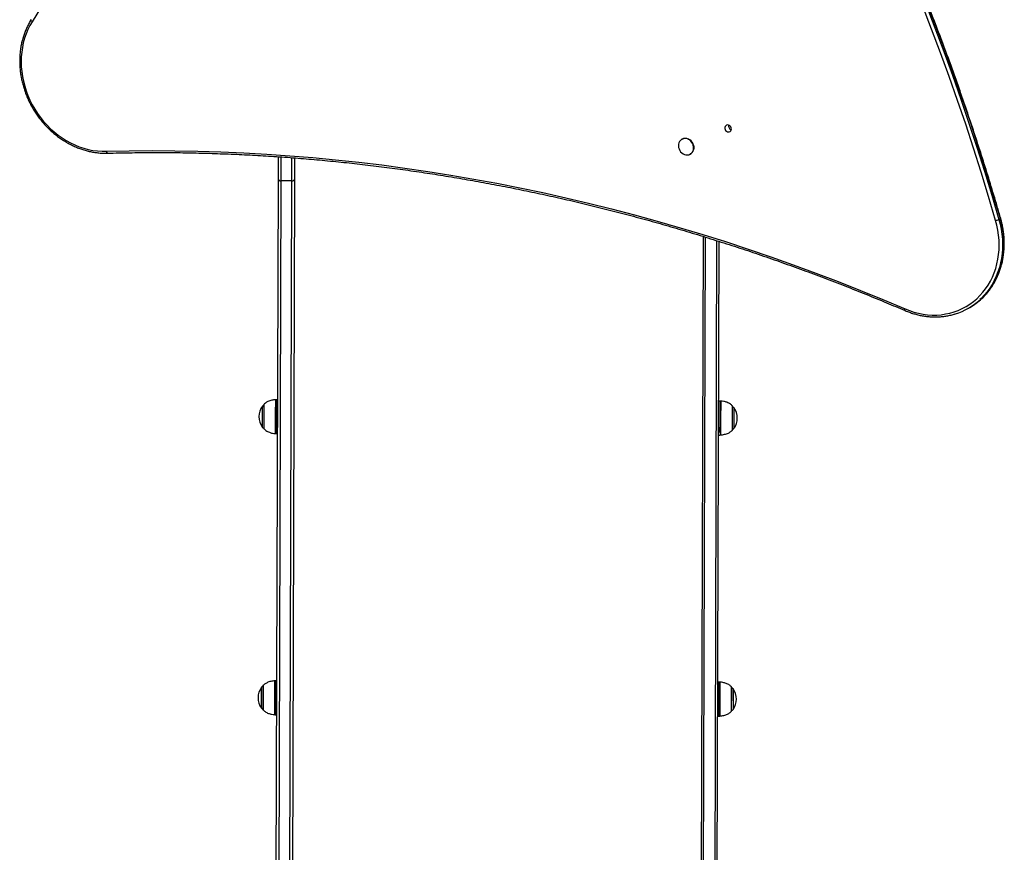
# Model space of a CAD drawing. Units: millimetres. Extents: x 267 to 6772, y 188 to 11696.
# Drawn here: x 4208 to 5366, y 3165 to 4146 of the extents above; entities that cross this region are included whole.
import ezdxf

# ---------------------------------------------------------------- set-up
doc = ezdxf.new("R2010")
doc.units = ezdxf.units.MM
doc.header["$LTSCALE"] = 50

msp = doc.modelspace()

# ---------------------------------------------------------------- linework, layer by layer
at = {"color": 8, "linetype": 'Continuous', "lineweight": 25}
for p, q in [((4994.4, 4005.1), (4994.8, 4004.9)), ((5011.5, 2776.1), (5014.9, 3889.6)), ((5027.8, 3885.6), (5024.5, 2776.1))]:
    msp.add_line(p, q, dxfattribs=at)
at = {"color": 7, "linetype": 'Continuous', "lineweight": 25}
for p, q in [((4508.5, 2779.5), (4512.1, 3957.7)), ((4515.1, 3955.8), (4511.5, 2777.6)), ((4528.1, 3955.8), (4515.1, 3955.8)), ((4524.5, 2777.6), (4528.1, 3955.8)), ((4531.1, 3957.6), (4527.5, 2779.4)), ((5360.1, 3910.4), (5361.9, 3911.4)), ((5011.9, 3890.5), (5008.5, 2778)), ((5027.5, 2777.9), (5030.8, 3884.6)), ((5324, 3805.8), (5325.8, 3806.8)), ((4511.3, 3698.2), (4509.6, 3698.2)), ((5031.9, 3696.6), (5030.3, 3696.6)), ((4509.5, 3658.2), (4511.2, 3658.2)), ((5030.2, 3656.6), (5031.8, 3656.6)), ((4510.3, 3367.2), (4508.6, 3367.2)), ((5030.9, 3365.7), (5029.3, 3365.7)), ((4508.5, 3327.2), (4510.2, 3327.2)), ((5029.2, 3325.7), (5030.8, 3325.7))]:
    msp.add_line(p, q, dxfattribs=at)
at = {"color": 7, "linetype": 'Continuous', "lineweight": 25, "flags": 128}
for points in [[(4236.3, 4166.2), (4222.3, 4143.3)], [(5356.2, 3909.2), (5347.9, 3937.6), (5339.2, 3966), (5330.3, 3994.3), (5321, 4022.5), (5311.4, 4050.6), (5301.5, 4078.7), (5291.4, 4106.7), (5280.9, 4134.5), (5270.1, 4162.3)], [(5273.9, 4163.9), (5284.7, 4136.1), (5295.2, 4108.2), (5305.3, 4080.2), (5315.2, 4052.1), (5324.8, 4023.9), (5334.1, 3995.6), (5343.1, 3967.3), (5351.7, 3938.9), (5360.1, 3910.4)], [(5361.9, 3911.4), (5353.5, 3939.9), (5344.8, 3968.3), (5335.8, 3996.6), (5326.5, 4024.9), (5317, 4053.1), (5307.1, 4081.2), (5296.9, 4109.2), (5286.4, 4137.1), (5275.6, 4164.9)], [(4222.3, 4143.3), (4219.6, 4138.7), (4217.2, 4133.9), (4215.2, 4128.9), (4213.4, 4123.7), (4211.9, 4118.4), (4210.8, 4113), (4210, 4107.4), (4209.5, 4101.8), (4209.3, 4096.1), (4209.5, 4090.3), (4210, 4084.6), (4210.8, 4078.8), (4212, 4073.1), (4213.5, 4067.4), (4215.2, 4061.7), (4217.3, 4056.2), (4219.7, 4050.7), (4222.4, 4045.4), (4225.4, 4040.3), (4228.6, 4035.3), (4232.1, 4030.5), (4235.8, 4025.8), (4239.8, 4021.5), (4244, 4017.3), (4248.3, 4013.4), (4252.9, 4009.8), (4257.6, 4006.4), (4262.5, 4003.4), (4267.5, 4000.6), (4272.6, 3998.2), (4277.8, 3996.1), (4283.1, 3994.3), (4288.4, 3992.9), (4293.7, 3991.8), (4299.1, 3991.1), (4304.5, 3990.7), (4309.8, 3990.7)], [(5044.5, 4019.4), (5043.8, 4020.4), (5042.8, 4021.2), (5041.7, 4021.6), (5040.5, 4021.7), (5039.5, 4021.4), (5038.6, 4020.8), (5037.9, 4019.9), (5037.5, 4018.8), (5037.5, 4017.5), (5037.9, 4016.3), (5038.5, 4015.2), (5039.4, 4014.3), (5040.4, 4013.7), (5041.6, 4013.5), (5042.7, 4013.6), (5043.7, 4014), (5044.5, 4014.8), (5045, 4015.8), (5045.2, 4017), (5045, 4018.2), (5044.5, 4019.4)], [(4994.7, 4004.8), (4993, 4005.4), (4991.3, 4005.7), (4989.6, 4005.6), (4988, 4005.2), (4986.6, 4004.5), (4985.3, 4003.4), (4984.3, 4002.1), (4983.5, 4000.6), (4983.1, 3998.9), (4983, 3997.1), (4983.1, 3995.3), (4983.7, 3993.5), (4984.5, 3991.8), (4985.5, 3990.2), (4986.8, 3988.9), (4988.3, 3987.8), (4989.9, 3987), (4991.6, 3986.6), (4993.3, 3986.5), (4995, 3986.7), (4996.5, 3987.3), (4997.9, 3988.2), (4999, 3989.4), (4999.9, 3990.8), (5000.5, 3992.4), (5000.8, 3994.2), (5000.8, 3996), (5000.4, 3997.8), (4999.8, 3999.6), (4998.8, 4001.2), (4997.6, 4002.7), (4996.2, 4003.9), (4994.7, 4004.8)], [(4994.8, 4004.9), (4996.3, 4004), (4997.7, 4002.7), (4998.9, 4001.3), (4999.9, 3999.6), (5000.6, 3997.9), (5000.9, 3996), (5000.9, 3994.2), (5000.7, 3992.4), (5000, 3990.8), (4999.1, 3989.4), (4998, 3988.2), (4996.9, 3987.5)], [(4996.4, 3987.2), (4996.7, 3987.3), (4998, 3988.2), (4999.2, 3989.4), (5000.1, 3990.8), (5000.7, 3992.5), (5001, 3994.2), (5001, 3996.1), (5000.6, 3997.9), (5000, 3999.7), (4999, 4001.3), (4997.8, 4002.8), (4996.4, 4004), (4994.8, 4004.9)], [(4309.8, 3990.7), (4336.6, 3991.3), (4363.5, 3991.5), (4390.4, 3991.4), (4417.3, 3990.9), (4444.3, 3990.1), (4471.3, 3988.9), (4498.3, 3987.4), (4525.4, 3985.5), (4552.5, 3983.3), (4579.5, 3980.7), (4606.6, 3977.8), (4633.7, 3974.6), (4660.8, 3970.9), (4687.9, 3967), (4715, 3962.7), (4742.1, 3958), (4769.2, 3953), (4796.2, 3947.7), (4823.3, 3942), (4850.3, 3936), (4877.2, 3929.6), (4904.2, 3922.9), (4931.1, 3915.8), (4957.9, 3908.4), (4984.8, 3900.7), (5011.5, 3892.7), (5038.2, 3884.3), (5064.9, 3875.5), (5091.5, 3866.4), (5118, 3857), (5144.5, 3847.3), (5170.9, 3837.3), (5197.2, 3826.9), (5223.5, 3816.1), (5249.6, 3805.1)], [(4512.1, 3957.7), (4512.1, 3963.7), (4512.1, 3969.9), (4512.1, 3976.4), (4512.1, 3983), (4512.1, 3984.2)], [(4531.1, 3982.8), (4531.1, 3976.3), (4531.1, 3969.9), (4531.1, 3963.6), (4531.1, 3957.6)], [(4512.1, 3957.7), (4512.1, 3957.3), (4512.3, 3957), (4512.6, 3956.6), (4512.9, 3956.3), (4513.4, 3956.1), (4513.9, 3955.9), (4514.5, 3955.8), (4515.1, 3955.8)], [(4528.1, 3955.8), (4528.6, 3955.8), (4529.2, 3955.9), (4529.7, 3956.1), (4530.2, 3956.3), (4530.6, 3956.6), (4530.8, 3956.9), (4531, 3957.2), (4531.1, 3957.6)], [(5249.6, 3805.1), (5254.8, 3803.1), (5260.1, 3801.3), (5265.4, 3800), (5270.8, 3798.9), (5276.2, 3798.2), (5281.5, 3797.9), (5286.9, 3797.9), (5292.1, 3798.3), (5297.3, 3799.1), (5302.4, 3800.1), (5307.4, 3801.6), (5312.3, 3803.3), (5317, 3805.5), (5321.6, 3807.9), (5326, 3810.6), (5330.1, 3813.7), (5334.1, 3817), (5337.8, 3820.7), (5341.3, 3824.6), (5344.5, 3828.7), (5347.5, 3833.1), (5350.1, 3837.7), (5352.5, 3842.6), (5354.6, 3847.6), (5356.3, 3852.7), (5357.8, 3858.1), (5358.9, 3863.5), (5359.8, 3869.1), (5360.2, 3874.7), (5360.4, 3880.4), (5360.2, 3886.2), (5359.7, 3891.9), (5358.9, 3897.7), (5357.7, 3903.5), (5356.2, 3909.2)], [(4494.9, 3692.2), (4494.9, 3692.1), (4494.9, 3691.5), (4494.9, 3690.6), (4494.9, 3689.3), (4494.9, 3687.7), (4494.9, 3685.9), (4494.9, 3683.9), (4494.9, 3681.7), (4494.9, 3679.4), (4494.9, 3677.1), (4494.9, 3674.8), (4494.9, 3672.6), (4494.9, 3670.6), (4494.9, 3668.8), (4494.9, 3667.2), (4494.9, 3665.9), (4494.8, 3665), (4494.8, 3664.4), (4494.8, 3664.2)], [(5046.5, 3662.6), (5046.5, 3662.8), (5046.5, 3663.4), (5046.5, 3664.3), (5046.5, 3665.5), (5046.5, 3667.1), (5046.5, 3668.9), (5046.5, 3671), (5046.5, 3673.2), (5046.5, 3675.4), (5046.6, 3677.7), (5046.6, 3680), (5046.6, 3682.2), (5046.6, 3684.2), (5046.6, 3686.1), (5046.6, 3687.6), (5046.6, 3688.9), (5046.6, 3689.8), (5046.6, 3690.4), (5046.6, 3690.6)], [(4493.9, 3361.3), (4493.9, 3361.1), (4493.9, 3360.5), (4493.9, 3359.6), (4493.9, 3358.3), (4493.9, 3356.8), (4493.9, 3354.9), (4493.9, 3352.9), (4493.9, 3350.7), (4493.9, 3348.4), (4493.9, 3346.1), (4493.9, 3343.8), (4493.9, 3341.7), (4493.9, 3339.6), (4493.9, 3337.8), (4493.9, 3336.2), (4493.9, 3335), (4493.9, 3334), (4493.9, 3333.5), (4493.9, 3333.3)], [(5045.5, 3331.6), (5045.5, 3331.8), (5045.5, 3332.4), (5045.5, 3333.3), (5045.5, 3334.6), (5045.5, 3336.1), (5045.5, 3338), (5045.5, 3340), (5045.5, 3342.2), (5045.6, 3344.5), (5045.6, 3346.8), (5045.6, 3349.1), (5045.6, 3351.3), (5045.6, 3353.3), (5045.6, 3355.1), (5045.6, 3356.7), (5045.6, 3357.9), (5045.6, 3358.9), (5045.6, 3359.4), (5045.6, 3359.6)]]:
    msp.add_lwpolyline(points, dxfattribs=at)
at = {"color": 8, "linetype": 'Continuous', "lineweight": 25, "flags": 128}
for points in [[(4222.3, 4143.3), (4221.8, 4143.7), (4221.5, 4144.1), (4221.2, 4144.5), (4221, 4144.8), (4220.9, 4145.2), (4220.9, 4145.5), (4221, 4145.7)], [(4311.2, 3988.4), (4311, 3988.5), (4310.7, 3988.6), (4310.4, 3988.9), (4310.2, 3989.2), (4310, 3989.6), (4309.9, 3990.1), (4309.8, 3990.7)], [(4515.1, 3984), (4515.1, 3981.7), (4515.1, 3974.9), (4515.1, 3968.3), (4515.1, 3961.9), (4515.1, 3955.8)], [(4528.1, 3955.8), (4528.1, 3961.9), (4528.1, 3968.3), (4528.1, 3974.9), (4528.1, 3981.6), (4528.1, 3983.1)], [(5360.1, 3910.4), (5361.6, 3904.7), (5362.8, 3899), (5363.6, 3893.2), (5364.2, 3887.4), (5364.4, 3881.6), (5364.3, 3875.9), (5363.9, 3870.2), (5363.1, 3864.6), (5362.1, 3859.2), (5360.7, 3853.8), (5359, 3848.6), (5357, 3843.5), (5354.7, 3838.6), (5352.2, 3833.9), (5349.3, 3829.4), (5346.2, 3825.1), (5342.8, 3821.1), (5339.2, 3817.3), (5337.8, 3816)], [(5340, 3817.4), (5341, 3818.3), (5344.6, 3822.1), (5347.9, 3826.1), (5351.1, 3830.4), (5353.9, 3834.9), (5356.5, 3839.6), (5358.7, 3844.5), (5360.7, 3849.6), (5362.4, 3854.8), (5363.8, 3860.2), (5364.8, 3865.6), (5365.6, 3871.2), (5366, 3876.9), (5366.1, 3882.6), (5365.9, 3888.4), (5365.4, 3894.2), (5364.5, 3900), (5363.3, 3905.7), (5361.9, 3911.4)], [(5361.9, 3911.4), (5362.1, 3911.6), (5362.2, 3911.7), (5362.2, 3911.7)], [(5249.7, 3803.1), (5249.6, 3803.2), (5249.5, 3803.4), (5249.4, 3803.7), (5249.4, 3804.1), (5249.5, 3804.6), (5249.6, 3805.1)], [(4508.8, 3658.2), (4508.8, 3658.4), (4508.8, 3658.8), (4508.8, 3659.6), (4508.8, 3660.8), (4508.8, 3662.2), (4508.8, 3664), (4508.8, 3666), (4508.8, 3668.2), (4508.8, 3670.6), (4508.8, 3673.1), (4508.8, 3675.7), (4508.8, 3678.4), (4508.8, 3681.1), (4508.8, 3683.7), (4508.8, 3686.2), (4508.8, 3688.5), (4508.9, 3690.7), (4508.9, 3692.7), (4508.9, 3694.4), (4508.9, 3695.8), (4508.9, 3696.9), (4508.9, 3697.7), (4508.9, 3698.1), (4508.9, 3698.2)], [(4509.6, 3698.2), (4509.6, 3698.2), (4509.6, 3698), (4509.6, 3697.4), (4509.6, 3696.4), (4509.6, 3695.2), (4509.6, 3693.6), (4509.6, 3691.8), (4509.6, 3689.7), (4509.6, 3687.4), (4509.6, 3684.9), (4509.6, 3682.4), (4509.6, 3679.7), (4509.6, 3677.1), (4509.5, 3674.4), (4509.5, 3671.8), (4509.5, 3669.4)], [(5031.8, 3659.5), (5031.8, 3661), (5031.8, 3662.8), (5031.8, 3664.9), (5031.9, 3667.2), (5031.9, 3669.6), (5031.9, 3672.1), (5031.9, 3674.8), (5031.9, 3677.5), (5031.9, 3680.1), (5031.9, 3682.7), (5031.9, 3685.2), (5031.9, 3687.5), (5031.9, 3689.7), (5031.9, 3691.6), (5031.9, 3693.2), (5031.9, 3694.6), (5031.9, 3695.6), (5031.9, 3696.3), (5031.9, 3696.6), (5031.9, 3696.6)], [(4493.2, 3666), (4493.2, 3666.1), (4493.2, 3666.5), (4493.2, 3667.3), (4493.2, 3668.4), (4493.2, 3669.8), (4493.2, 3671.5), (4493.2, 3673.3), (4493.2, 3675.3), (4493.2, 3677.3), (4493.2, 3679.4), (4493.2, 3681.4), (4493.3, 3683.4), (4493.3, 3685.2), (4493.3, 3686.8), (4493.3, 3688.2), (4493.3, 3689.3)], [(4495.1, 3692.6), (4495.1, 3692.5), (4495.1, 3692), (4495.1, 3691.1), (4495.1, 3690), (4495.1, 3688.5), (4495.1, 3686.8), (4495.1, 3684.9), (4495.1, 3682.9), (4495, 3680.7), (4495, 3678.4), (4495, 3676.2), (4495, 3674), (4495, 3671.9), (4495, 3670), (4495, 3668.2), (4495, 3666.7), (4495, 3665.5), (4495, 3664.7), (4495, 3664.1), (4495, 3663.9), (4495, 3663.9)], [(5032.7, 3696.6), (5032.7, 3696.4), (5032.7, 3695.9), (5032.7, 3695.1), (5032.7, 3693.9), (5032.7, 3692.4), (5032.7, 3690.6), (5032.7, 3688.6), (5032.7, 3686.4), (5032.6, 3684), (5032.6, 3681.4), (5032.6, 3678.8), (5032.6, 3676.1), (5032.6, 3673.5), (5032.6, 3670.9), (5032.6, 3668.4), (5032.6, 3666), (5032.6, 3663.9), (5032.6, 3661.9), (5032.6, 3660.3), (5032.6, 3658.9), (5032.6, 3657.8), (5032.6, 3657.1), (5032.6, 3656.7), (5032.6, 3656.7)], [(5046.4, 3662.2), (5046.4, 3662.3), (5046.4, 3662.6), (5046.4, 3663.3), (5046.4, 3664.3), (5046.4, 3665.6), (5046.4, 3667.2), (5046.4, 3669), (5046.4, 3671), (5046.4, 3673.1), (5046.4, 3675.4), (5046.4, 3677.6), (5046.4, 3679.8), (5046.4, 3682), (5046.4, 3684), (5046.4, 3685.8), (5046.4, 3687.4), (5046.4, 3688.8), (5046.4, 3689.8), (5046.4, 3690.5), (5046.4, 3690.9), (5046.4, 3690.9)], [(5048.2, 3688.9), (5048.2, 3688.8), (5048.2, 3688.4), (5048.2, 3687.7), (5048.2, 3686.7), (5048.2, 3685.4), (5048.2, 3683.8), (5048.2, 3682), (5048.2, 3680.1), (5048.2, 3678), (5048.2, 3675.9), (5048.2, 3673.9), (5048.2, 3671.9), (5048.2, 3670), (5048.2, 3668.4), (5048.2, 3667), (5048.2, 3665.8), (5048.2, 3665), (5048.2, 3664.5), (5048.2, 3664.3)], [(4509.5, 3669.4), (4509.5, 3667), (4509.5, 3664.9), (4509.5, 3663.1), (4509.5, 3661.4), (4509.5, 3660.1), (4509.5, 3659.2), (4509.5, 3658.5), (4509.5, 3658.2), (4509.5, 3658.2)], [(4494.1, 3361.6), (4494.1, 3361.5), (4494.1, 3361.1), (4494.1, 3360.3), (4494.1, 3359.1), (4494.1, 3357.7), (4494.1, 3356.1), (4494.1, 3354.2), (4494.1, 3352.1), (4494.1, 3350), (4494, 3347.7), (4494, 3345.5), (4494, 3343.3), (4494, 3341.2), (4494, 3339.2), (4494, 3337.4), (4494, 3335.9), (4494, 3334.7), (4494, 3333.8), (4494, 3333.2), (4494, 3332.9), (4494, 3332.9)], [(4507.8, 3327.3), (4507.8, 3327.3), (4507.8, 3327.5), (4507.8, 3328.1), (4507.8, 3329), (4507.8, 3330.2), (4507.8, 3331.8), (4507.8, 3333.6), (4507.8, 3335.7), (4507.8, 3337.9), (4507.8, 3340.4), (4507.8, 3342.9), (4507.8, 3345.6), (4507.8, 3348.2), (4507.8, 3350.9), (4507.8, 3353.5), (4507.9, 3356), (4507.9, 3358.3), (4507.9, 3360.4), (4507.9, 3362.3), (4507.9, 3363.9), (4507.9, 3365.2), (4507.9, 3366.2), (4507.9, 3366.9), (4507.9, 3367.2), (4507.9, 3367.2)], [(4508.6, 3367.2), (4508.6, 3367.1), (4508.6, 3366.6), (4508.6, 3365.8), (4508.6, 3364.6), (4508.6, 3363.1), (4508.6, 3361.4), (4508.6, 3359.4), (4508.6, 3357.1), (4508.6, 3354.7), (4508.6, 3352.2), (4508.6, 3349.6), (4508.6, 3346.9), (4508.6, 3344.2), (4508.5, 3341.6)], [(5030.8, 3330.8), (5030.8, 3332.7), (5030.9, 3334.9), (5030.9, 3337.2), (5030.9, 3339.7), (5030.9, 3342.3), (5030.9, 3345), (5030.9, 3347.6), (5030.9, 3350.3), (5030.9, 3352.8), (5030.9, 3355.2), (5030.9, 3357.5), (5030.9, 3359.5), (5030.9, 3361.3), (5030.9, 3362.9), (5030.9, 3364.1), (5030.9, 3365), (5030.9, 3365.5), (5030.9, 3365.7), (5030.9, 3365.7)], [(5031.7, 3365.6), (5031.7, 3365.6), (5031.7, 3365.2), (5031.7, 3364.5), (5031.7, 3363.5), (5031.7, 3362.1), (5031.7, 3360.5), (5031.7, 3358.5), (5031.7, 3356.4), (5031.7, 3354), (5031.6, 3351.5), (5031.6, 3348.9), (5031.6, 3346.3), (5031.6, 3343.6), (5031.6, 3341), (5031.6, 3338.5), (5031.6, 3336), (5031.6, 3333.8), (5031.6, 3331.8), (5031.6, 3330), (5031.6, 3328.5), (5031.6, 3327.3), (5031.6, 3326.4), (5031.6, 3325.9), (5031.6, 3325.7)], [(4492.2, 3335), (4492.2, 3335.1), (4492.2, 3335.6), (4492.2, 3336.4), (4492.2, 3337.5), (4492.2, 3338.9), (4492.2, 3340.6), (4492.2, 3342.4), (4492.2, 3344.4), (4492.2, 3346.4), (4492.2, 3348.5), (4492.3, 3350.5), (4492.3, 3352.5), (4492.3, 3354.3), (4492.3, 3355.9), (4492.3, 3357.3), (4492.3, 3358.3), (4492.3, 3359.1)], [(4492.3, 3359.1), (4492.3, 3359.5), (4492.3, 3359.6)], [(5045.4, 3331.3), (5045.4, 3331.4), (5045.4, 3331.8), (5045.4, 3332.5), (5045.4, 3333.6), (5045.4, 3335), (5045.4, 3336.6), (5045.4, 3338.5), (5045.4, 3340.5), (5045.4, 3342.6), (5045.4, 3344.9), (5045.4, 3347.1), (5045.4, 3349.3), (5045.4, 3351.5), (5045.4, 3353.4), (5045.4, 3355.2), (5045.4, 3356.8), (5045.4, 3358.1), (5045.4, 3359), (5045.4, 3359.7), (5045.4, 3360), (5045.4, 3360)], [(5047.2, 3357.9), (5047.2, 3357.9), (5047.2, 3357.5), (5047.2, 3356.9), (5047.2, 3355.9), (5047.2, 3354.6), (5047.2, 3353), (5047.2, 3351.3), (5047.2, 3349.4), (5047.2, 3347.3), (5047.2, 3345.2), (5047.2, 3343.2), (5047.2, 3341.2), (5047.2, 3339.3), (5047.2, 3337.6), (5047.2, 3336.2), (5047.2, 3335), (5047.2, 3334.1), (5047.2, 3333.5), (5047.2, 3333.3), (5047.2, 3333.3)], [(4508.5, 3341.6), (4508.5, 3339.1), (4508.5, 3336.8), (4508.5, 3334.6), (4508.5, 3332.6), (4508.5, 3330.9), (4508.5, 3329.5), (4508.5, 3328.5), (4508.5, 3327.7), (4508.5, 3327.3), (4508.5, 3327.2)], [(5030.8, 3325.7), (5030.8, 3325.7), (5030.8, 3326.1), (5030.8, 3326.8), (5030.8, 3327.8), (5030.8, 3329.2), (5030.8, 3330.8)]]:
    msp.add_lwpolyline(points, dxfattribs=at)
at = {"color": 7, "linetype": 'Continuous', "lineweight": 25}
for centre, radius, start, end in [((5046.5, 4020.5), 4.66, 167.7711, 251.8881), ((4991, 3997.6), 8.23, 62.561, 121.1438), ((4990.9, 3997.6), 8.26, 65.4604, 118.6188), ((5353.1, 3925), 16.1, 281.0342, 295.5606), ((5286.6, 3871.1), 75.3, 287.1569, 312.8845), ((5288.2, 3872.3), 75.5, 299.848, 313.3132), ((4509.6, 3688.2), 10, 89.8279, 94.0803), ((5031.9, 3686.6), 10, 85.5756, 89.8279), ((4509.9, 3678.2), 20.7, 143.5016, 216.1543), ((4495.7, 3688.7), 3, 104.6209, 143.5016), ((4495.4, 3692.2), 0.5, 134.2496, 179.8279), ((5046.1, 3690.6), 0.5, 359.8279, 45.4062), ((5045.8, 3687.1), 3, 36.1543, 75.035), ((5031.5, 3676.6), 20.7, 323.5016, 36.1543), ((4495.6, 3667.7), 3, 216.1543, 255.035), ((4495.3, 3664.2), 0.5, 179.8279, 225.4062), ((5046, 3662.6), 0.5, 314.2496, 359.8279), ((5045.8, 3666.1), 3, 284.6209, 323.5016), ((4509.5, 3668.2), 10, 265.5756, 269.8279), ((5031.8, 3666.6), 10, 269.8279, 274.0803), ((4494.7, 3357.8), 3, 104.6209, 143.5016), ((4494.4, 3361.3), 0.5, 134.2496, 179.8279), ((4508.6, 3357.2), 10, 89.8279, 94.0803), ((5030.9, 3355.7), 10, 85.5756, 89.8279), ((4508.9, 3347.2), 20.7, 143.5016, 216.1543), ((5045.1, 3359.6), 0.5, 359.8279, 45.4062), ((5044.8, 3356.1), 3, 36.1543, 75.035), ((5030.5, 3345.7), 20.7, 323.5016, 36.1543), ((4494.6, 3336.8), 3, 216.1543, 255.035), ((4494.4, 3333.3), 0.5, 179.8279, 225.4062), ((4508.5, 3337.2), 10, 265.5756, 269.8279), ((5045, 3331.6), 0.5, 314.2496, 359.8279), ((5044.8, 3335.1), 3, 284.6209, 323.5016), ((5030.9, 3335.7), 10, 269.8279, 274.0803)]:
    msp.add_arc(centre, radius, start, end, dxfattribs=at)
at = {"color": 8, "linetype": 'Continuous', "lineweight": 25}
for centre, radius, start, end in [((4867.6, 3688.8), 374.4, 179.7306, 179.9245), ((5420.8, 3656.9), 388.9, 179.6173, 180.0399)]:
    msp.add_arc(centre, radius, start, end, dxfattribs=at)
at = {"color": 7, "linetype": 'Continuous', "lineweight": 25}
for points, knots in [([(5362.2, 3911.7), (5360.8, 3916.4), (5356.9, 3930), (5350.1, 3952.5), (5341.9, 3979.1), (5333.3, 4005.7), (5324.5, 4032.2), (5315.5, 4058.6), (5306.2, 4085), (5296.6, 4111.3), (5286.7, 4137.5), (5276.6, 4163.6), (5266.2, 4189.6), (5255.6, 4215.5), (5244.7, 4241.3), (5233.6, 4267.1), (5222.2, 4292.7), (5210.5, 4318.2), (5198.6, 4343.7), (5186.5, 4369), (5174.1, 4394.2), (5161.4, 4419.3), (5148.5, 4444.2), (5135.4, 4469), (5122, 4493.8), (5108.3, 4518.3), (5094.5, 4542.8), (5080.4, 4567.1), (5066, 4591.3), (5051.5, 4615.3), (5036.7, 4639.2), (5021.6, 4662.9), (5006.4, 4686.5), (4990.9, 4709.9), (4975.2, 4733.2), (4959.2, 4756.3), (4943.1, 4779.2), (4926.7, 4802), (4910.1, 4824.6), (4893.3, 4847.1), (4876.3, 4869.3), (4859.1, 4891.4), (4841.6, 4913.3), (4824, 4935.1), (4806.2, 4956.6), (4788.1, 4977.9), (4769.9, 4999.1), (4751.4, 5020.1), (4732.8, 5040.8), (4714, 5061.4), (4698.3, 5078.2), (4688.8, 5088.2), (4685.8, 5091.4)], [0, 0, 0, 0, 0.010745, 0.03115, 0.051556, 0.071962, 0.092368, 0.112774, 0.13318, 0.153586, 0.173992, 0.194398, 0.214804, 0.23521, 0.255616, 0.276022, 0.296428, 0.316834, 0.33724, 0.357646, 0.378052, 0.398458, 0.418864, 0.439271, 0.459676, 0.480082, 0.500489, 0.520895, 0.541301, 0.561707, 0.582113, 0.602519, 0.622925, 0.643331, 0.663737, 0.684143, 0.704549, 0.724955, 0.745361, 0.765768, 0.786173, 0.806579, 0.826986, 0.847391, 0.867797, 0.888204, 0.90861, 0.929015, 0.949422, 0.969828, 0.990234, 1, 1, 1, 1]), ([(4221, 4145.7), (4220.6, 4144.9), (4219.2, 4142.7), (4217.2, 4138.9), (4215, 4134.3), (4213.1, 4129.5), (4211.5, 4124.6), (4210.2, 4119.5), (4209.1, 4114.4), (4208.3, 4109.1), (4207.8, 4103.8), (4207.6, 4098.4), (4207.7, 4093), (4208, 4087.5), (4208.7, 4082.1), (4209.6, 4076.6), (4210.8, 4071.2), (4212.3, 4065.8), (4214, 4060.5), (4216, 4055.3), (4218.3, 4050.1), (4220.8, 4045.1), (4223.6, 4040.2), (4226.6, 4035.5), (4229.8, 4030.9), (4233.3, 4026.4), (4236.9, 4022.2), (4240.8, 4018.1), (4244.8, 4014.3), (4249, 4010.7), (4253.4, 4007.3), (4257.9, 4004.2), (4262.5, 4001.4), (4267.2, 3998.8), (4272.1, 3996.4), (4277, 3994.4), (4282, 3992.6), (4287, 3991.2), (4292.1, 3990), (4297.2, 3989.2), (4302.2, 3988.6), (4306.9, 3988.4), (4309.9, 3988.4), (4311.2, 3988.4)], [0, 0, 0, 0, 0.0132454, 0.0379858, 0.0627363, 0.0874983, 0.112271, 0.1370519, 0.1618433, 0.1866404, 0.2114444, 0.2362575, 0.2610743, 0.2858985, 0.3107253, 0.3355553, 0.3603915, 0.3852255, 0.4100647, 0.4349026, 0.4597443, 0.4845897, 0.5094294, 0.5342755, 0.5591195, 0.5839627, 0.6088069, 0.6336522, 0.6584958, 0.6833374, 0.7081807, 0.7330198, 0.7578556, 0.7826886, 0.8075184, 0.8323424, 0.8571617, 0.8819732, 0.9067766, 0.9315724, 0.956356, 0.9811314, 1, 1, 1, 1]), ([(4311.2, 3988.4), (4315.6, 3988.6), (4328.3, 3988.9), (4349.4, 3989.2), (4374.5, 3989.3), (4399.7, 3989.1), (4424.8, 3988.5), (4450, 3987.7), (4475.3, 3986.6), (4500.5, 3985.1), (4525.8, 3983.4), (4551.1, 3981.3), (4576.4, 3979), (4601.7, 3976.3), (4627, 3973.3), (4652.3, 3970.1), (4677.6, 3966.5), (4703, 3962.6), (4728.3, 3958.4), (4753.6, 3953.9), (4778.8, 3949.2), (4804.1, 3944.1), (4829.3, 3938.7), (4854.6, 3933), (4879.8, 3927), (4904.9, 3920.7), (4930.1, 3914.2), (4955.2, 3907.3), (4980.2, 3900.1), (5005.2, 3892.6), (5030.2, 3884.9), (5055.1, 3876.8), (5080, 3868.5), (5104.8, 3859.8), (5129.6, 3850.9), (5154.3, 3841.7), (5178.9, 3832.2), (5203.5, 3822.4), (5227.1, 3812.7), (5242.5, 3806.2), (5249.7, 3803.1)], [0, 0, 0, 0, 0.014058, 0.040785, 0.067512, 0.09424, 0.120967, 0.147694, 0.174421, 0.201148, 0.227875, 0.254602, 0.281328, 0.308055, 0.334781, 0.361508, 0.388234, 0.414961, 0.441686, 0.468413, 0.495139, 0.521865, 0.54859, 0.575316, 0.602041, 0.628767, 0.655493, 0.682218, 0.708943, 0.735669, 0.762394, 0.789119, 0.815844, 0.842569, 0.869294, 0.896019, 0.922743, 0.949468, 0.976193, 1, 1, 1, 1]), ([(5340.1, 3817.5), (5340.9, 3818.2), (5342.8, 3820.1), (5345.7, 3823.3), (5348.9, 3827.1), (5351.8, 3831.2), (5354.4, 3835.5), (5356.8, 3840), (5359, 3844.6), (5360.9, 3849.4), (5362.5, 3854.3), (5363.9, 3859.3), (5364.9, 3864.5), (5365.7, 3869.7), (5366.2, 3875.1), (5366.5, 3880.4), (5366.4, 3885.9), (5366, 3891.3), (5365.4, 3896.8), (5364.5, 3902.2), (5363.4, 3907.2), (5362.5, 3910.4), (5362.2, 3911.7)], [0, 0, 0, 0, 0.032769, 0.084169, 0.135582, 0.187017, 0.238465, 0.289945, 0.341437, 0.392959, 0.444495, 0.496053, 0.547631, 0.599227, 0.650835, 0.70246, 0.754098, 0.805741, 0.857395, 0.909062, 0.960731, 1, 1, 1, 1]), ([(5249.7, 3803.1), (5250.6, 3802.7), (5253.1, 3801.7), (5257.3, 3800.2), (5262.3, 3798.7), (5267.4, 3797.4), (5272.5, 3796.5), (5277.6, 3795.9), (5282.7, 3795.6), (5287.7, 3795.6), (5292.7, 3795.9), (5297.7, 3796.5), (5302.5, 3797.5), (5306.2, 3798.4), (5308.2, 3799), (5308.6, 3799.2)], [0, 0, 0, 0, 0.045186, 0.129974, 0.214755, 0.299517, 0.384238, 0.468938, 0.553593, 0.638217, 0.722806, 0.807349, 0.891861, 0.976333, 1, 1, 1, 1]), ([(4508.9, 3698.1), (4507.3, 3698), (4504.2, 3697.7), (4500.1, 3696.2), (4497, 3694.4), (4495.6, 3693), (4495, 3692.5)], [0, 0, 0, 0, 0.309518, 0.615752, 0.843936, 1, 1, 1, 1]), ([(5046.5, 3690.8), (5045.7, 3691.6), (5043.8, 3693.4), (5040.2, 3695.1), (5036.4, 3696.2), (5033.9, 3696.5), (5032.7, 3696.6)], [0, 0, 0, 0, 0.216738, 0.511183, 0.758433, 1, 1, 1, 1]), ([(4495, 3664), (4495.8, 3663.3), (4497.7, 3661.5), (4501.2, 3659.8), (4505, 3658.6), (4507.5, 3658.4), (4508.7, 3658.3)], [0, 0, 0, 0, 0.217138, 0.5118, 0.759279, 1, 1, 1, 1]), ([(5032.6, 3656.7), (5034.1, 3656.9), (5037.3, 3657.2), (5041.4, 3658.7), (5044.4, 3660.4), (5045.8, 3661.8), (5046.4, 3662.4)], [0, 0, 0, 0, 0.310568, 0.616806, 0.844943, 1, 1, 1, 1]), ([(4507.9, 3367.2), (4506.3, 3367), (4503.2, 3366.7), (4499.1, 3365.2), (4496, 3363.5), (4494.7, 3362.1), (4494.1, 3361.6)], [0, 0, 0, 0, 0.311466, 0.618843, 0.847829, 1, 1, 1, 1]), ([(5045.4, 3359.8), (5044.6, 3360.6), (5042.8, 3362.4), (5039.2, 3364.1), (5035.4, 3365.2), (5032.9, 3365.5), (5031.7, 3365.6)], [0, 0, 0, 0, 0.215821, 0.510888, 0.758684, 1, 1, 1, 1]), ([(4494, 3333), (4494.8, 3332.3), (4496.7, 3330.5), (4500.2, 3328.8), (4504.1, 3327.7), (4506.5, 3327.4), (4507.8, 3327.3)], [0, 0, 0, 0, 0.2145416, 0.5097099, 0.7575913, 1, 1, 1, 1]), ([(5031.6, 3325.7), (5033.2, 3325.9), (5036.3, 3326.2), (5040.4, 3327.7), (5043.4, 3329.5), (5044.8, 3330.8), (5045.4, 3331.4)], [0, 0, 0, 0, 0.309979, 0.616569, 0.844992, 1, 1, 1, 1])]:
    msp.add_open_spline(points, degree=3, knots=knots, dxfattribs=at)

doc.saveas('drawing.dxf')
